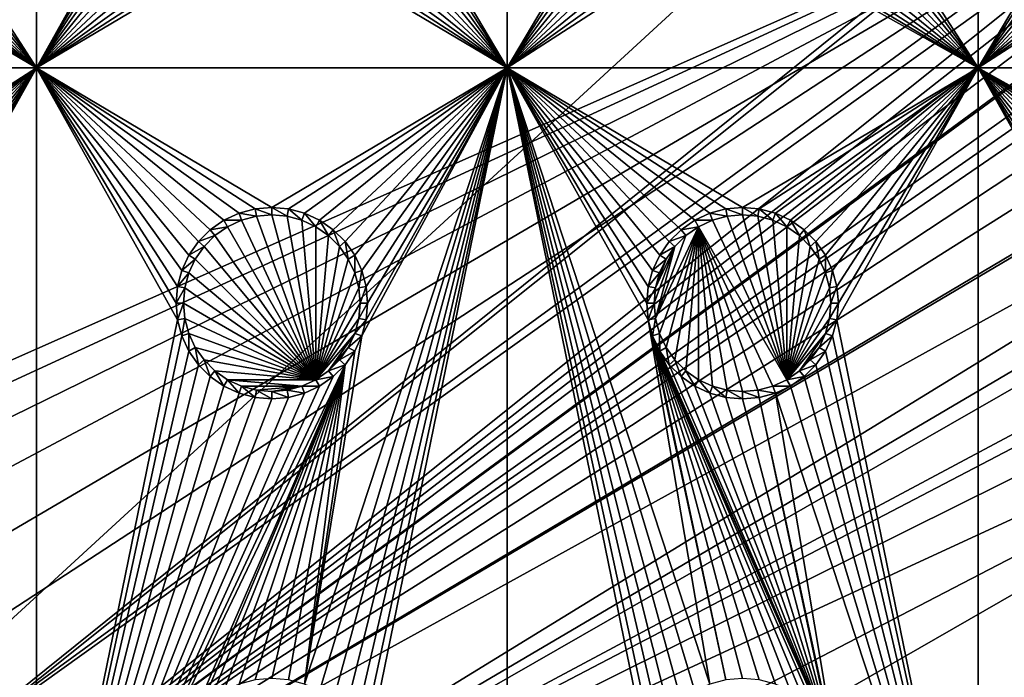
# Model space of a CAD drawing. Extents: x -150 to 150, y -570 to 0.
# Drawn here: x 22 to 53, y -432 to -411 of the extents above; entities that cross this region are included whole.
import ezdxf

# ---------------------------------------------------------------- set-up
doc = ezdxf.new("R2010")
doc.units = 0
for name, color, linetype in [('L2', 7, 'CONTINUOUS'), ('L3', 7, 'CONTINUOUS'), ('L5', 7, 'CONTINUOUS')]:
    doc.layers.add(name, color=color, linetype=linetype)

msp = doc.modelspace()

# ---------------------------------------------------------------- linework, layer by layer
at = {"layer": 'L2', "color": 250}
for points in [[(135.1, -332.9013, -61.37), (135.1, -568.0987, -61.37), (-135.1, -332.9013, -61.37)], [(-135.1, -332.9013, -61.37), (135.1, -568.0987, -61.37), (-135.1, -568.0987, -61.37)], [(-3.038843, -433.2659, -54.07), (59.6614, -405.5, -54.07), (-59.6614, -405.5, -54.07)], [(0, -433, -54.07), (59.6614, -405.5, -54.07), (-3.038843, -433.2659, -54.07)], [(0, -433, -54.07), (3.038843, -433.2659, -54.07), (59.6614, -405.5, -54.07)], [(59.6614, -405.5, -54.07), (3.038843, -433.2659, -54.07), (5.985353, -434.0554, -54.07)], [(59.6614, -405.5, -54.07), (5.985353, -434.0554, -54.07), (8.75, -435.3445, -54.07)], [(8.75, -435.3445, -54.07), (11.24878, -437.0942, -54.07), (59.6614, -405.5, -54.07)], [(59.6614, -405.5, -54.07), (11.24878, -437.0942, -54.07), (13.40578, -439.2512, -54.07)], [(59.6614, -405.5, -54.07), (13.40578, -439.2512, -54.07), (60.49605, -405.5, -54.07)], [(60.49605, -405.5, -54.07), (13.40578, -439.2512, -54.07), (15.15544, -441.75, -54.07)], [(15.15544, -441.75, -54.07), (64.35584, -405.5829, -54.07), (63, -405.5, -54.07)], [(15.15544, -441.75, -54.07), (63, -405.5, -54.07), (62.16535, -405.5, -54.07)], [(60.49605, -405.5, -54.07), (15.15544, -441.75, -54.07), (61.3307, -405.5, -54.07)], [(61.3307, -405.5, -54.07), (15.15544, -441.75, -54.07), (62.16535, -405.5, -54.07)], [(64.46198, -405.5894, -54.07), (64.35584, -405.5829, -54.07), (15.15544, -441.75, -54.07)], [(15.15544, -441.75, -54.07), (65.68722, -405.8441, -54.07), (64.46198, -405.5894, -54.07)], [(15.15544, -441.75, -54.07), (66.4067, -405.9937, -54.07), (65.68722, -405.8441, -54.07)], [(66.98655, -406.2189, -54.07), (66.4067, -405.9937, -54.07), (15.15544, -441.75, -54.07)], [(15.15544, -441.75, -54.07), (68.25236, -406.7105, -54.07), (66.98655, -406.2189, -54.07)], [(15.15544, -441.75, -54.07), (69.54526, -407.4423, -54.07), (68.25236, -406.7105, -54.07)], [(71.01883, -408.5851, -54.07), (69.54526, -407.4423, -54.07), (15.15544, -441.75, -54.07)], [(15.15544, -441.75, -54.07), (71.11353, -408.6586, -54.07), (71.01883, -408.5851, -54.07)], [(71.11353, -408.6586, -54.07), (15.15544, -441.75, -54.07), (72.4634, -410.1213, -54.07)], [(72.4634, -410.1213, -54.07), (15.15544, -441.75, -54.07), (16.44462, -444.5147, -54.07)], [(72.4634, -410.1213, -54.07), (16.44462, -444.5147, -54.07), (73.14195, -411.1583, -54.07)], [(16.44462, -444.5147, -54.07), (73.55031, -411.7823, -54.07), (73.14195, -411.1583, -54.07)], [(16.44462, -444.5147, -54.07), (74.34893, -413.6009, -54.07), (73.55031, -411.7823, -54.07)], [(74.50028, -414.1989, -54.07), (74.34893, -413.6009, -54.07), (16.44462, -444.5147, -54.07)], [(16.44462, -444.5147, -54.07), (74.83684, -415.5287, -54.07), (74.50028, -414.1989, -54.07)], [(16.44462, -444.5147, -54.07), (75, -417.5, -54.07), (74.83684, -415.5287, -54.07)], [(17.23414, -447.4612, -54.07), (75, -417.5, -54.07), (16.44462, -444.5147, -54.07)], [(75, -417.5, -54.07), (17.23414, -447.4612, -54.07), (17.5, -450.5, -54.07)], [(75, -417.5, -54.07), (17.5, -450.5, -54.07), (75, -483.5, -54.07)]]:
    msp.add_3dface(points, dxfattribs=at)
at = {"layer": 'L3', "color": 250}
for points in [[(120.3, -561, -71.27), (120.3, -340, -71.27), (-120.3, -561, -71.27)], [(-120.3, -561, -71.27), (120.3, -340, -71.27), (-120.3, -340, -71.27)], [(22.5, -413, -72.87), (18.00366, -406.0296, -72.87), (22.5, -398, -72.87)], [(22.5, -398, -72.87), (26.99634, -404.9704, -72.87), (22.5, -413, -72.87)], [(37.5, -413, -72.87), (33.05, -405.5, -72.87), (37.5, -398, -72.87)], [(37.5, -398, -72.87), (41.95, -405.5, -72.87), (37.5, -413, -72.87)], [(52.5, -413, -72.87), (48.00366, -406.0296, -72.87), (52.5, -398, -72.87)], [(52.5, -398, -72.87), (56.95, -405.5, -72.87), (52.5, -413, -72.87)], [(22.5, -413, -72.87), (26.99634, -404.9704, -72.87), (26.95, -405.5, -72.87)], [(22.5, -413, -72.87), (26.95, -405.5, -72.87), (26.99634, -406.0296, -72.87)], [(33.00367, -406.0296, -72.87), (33.05, -405.5, -72.87), (37.5, -413, -72.87)], [(37.5, -413, -72.87), (41.95, -405.5, -72.87), (41.99634, -406.0296, -72.87)], [(52.5, -413, -72.87), (56.95, -405.5, -72.87), (56.99634, -406.0296, -72.87)], [(22.5, -413, -72.87), (17.86606, -406.5432, -72.87), (18.00366, -406.0296, -72.87)], [(26.99634, -406.0296, -72.87), (27.13394, -406.5432, -72.87), (22.5, -413, -72.87)], [(37.5, -413, -72.87), (32.86606, -406.5432, -72.87), (33.00367, -406.0296, -72.87)], [(37.5, -413, -72.87), (41.99634, -406.0296, -72.87), (42.13394, -406.5432, -72.87)], [(52.5, -413, -72.87), (47.86606, -406.5432, -72.87), (48.00366, -406.0296, -72.87)], [(52.5, -413, -72.87), (56.99634, -406.0296, -72.87), (57.13394, -406.5432, -72.87)], [(17.64138, -407.025, -72.87), (17.86606, -406.5432, -72.87), (22.5, -413, -72.87)], [(22.5, -413, -72.87), (27.13394, -406.5432, -72.87), (27.35862, -407.025, -72.87)], [(37.5, -413, -72.87), (32.64138, -407.025, -72.87), (32.86606, -406.5432, -72.87)], [(42.13394, -406.5432, -72.87), (42.35862, -407.025, -72.87), (37.5, -413, -72.87)], [(47.64138, -407.025, -72.87), (47.86606, -406.5432, -72.87), (52.5, -413, -72.87)], [(57.13394, -406.5432, -72.87), (57.35862, -407.025, -72.87), (52.5, -413, -72.87)], [(22.5, -413, -72.87), (17.33644, -407.4605, -72.87), (17.64138, -407.025, -72.87)], [(22.5, -413, -72.87), (27.35862, -407.025, -72.87), (27.66356, -407.4605, -72.87)], [(32.33644, -407.4605, -72.87), (32.64138, -407.025, -72.87), (37.5, -413, -72.87)], [(37.5, -413, -72.87), (42.35862, -407.025, -72.87), (42.66356, -407.4605, -72.87)], [(47.33644, -407.4605, -72.87), (47.64138, -407.025, -72.87), (52.5, -413, -72.87)], [(57.35862, -407.025, -72.87), (57.66356, -407.4605, -72.87), (52.5, -413, -72.87)], [(22.5, -413, -72.87), (16.9605, -407.8364, -72.87), (17.33644, -407.4605, -72.87)], [(27.66356, -407.4605, -72.87), (28.0395, -407.8364, -72.87), (22.5, -413, -72.87)], [(37.5, -413, -72.87), (31.9605, -407.8364, -72.87), (32.33644, -407.4605, -72.87)], [(37.5, -413, -72.87), (42.66356, -407.4605, -72.87), (43.0395, -407.8364, -72.87)], [(52.5, -413, -72.87), (46.9605, -407.8364, -72.87), (47.33644, -407.4605, -72.87)], [(52.5, -413, -72.87), (57.66356, -407.4605, -72.87), (58.0395, -407.8364, -72.87)], [(16.525, -408.1414, -72.87), (16.9605, -407.8364, -72.87), (22.5, -413, -72.87)], [(22.5, -413, -72.87), (28.0395, -407.8364, -72.87), (28.475, -408.1414, -72.87)], [(37.5, -413, -72.87), (31.525, -408.1414, -72.87), (31.9605, -407.8364, -72.87)], [(43.0395, -407.8364, -72.87), (43.475, -408.1414, -72.87), (37.5, -413, -72.87)], [(52.5, -413, -72.87), (46.525, -408.1414, -72.87), (46.9605, -407.8364, -72.87)], [(52.5, -413, -72.87), (58.0395, -407.8364, -72.87), (58.475, -408.1414, -72.87)], [(22.5, -413, -72.87), (15.52963, -408.5037, -72.87), (16.04316, -408.3661, -72.87)], [(22.5, -413, -72.87), (16.04316, -408.3661, -72.87), (16.525, -408.1414, -72.87)], [(22.5, -413, -72.87), (28.475, -408.1414, -72.87), (28.95684, -408.3661, -72.87)], [(28.95684, -408.3661, -72.87), (29.47037, -408.5037, -72.87), (22.5, -413, -72.87)], [(37.5, -413, -72.87), (30.52963, -408.5037, -72.87), (31.04316, -408.3661, -72.87)], [(31.04316, -408.3661, -72.87), (31.525, -408.1414, -72.87), (37.5, -413, -72.87)], [(43.475, -408.1414, -72.87), (43.95684, -408.3661, -72.87), (37.5, -413, -72.87)], [(37.5, -413, -72.87), (43.95684, -408.3661, -72.87), (44.47037, -408.5037, -72.87)], [(45.52963, -408.5037, -72.87), (46.04316, -408.3661, -72.87), (52.5, -413, -72.87)], [(46.04316, -408.3661, -72.87), (46.525, -408.1414, -72.87), (52.5, -413, -72.87)], [(58.95684, -408.3661, -72.87), (52.5, -413, -72.87), (58.475, -408.1414, -72.87)], [(59.47037, -408.5037, -72.87), (52.5, -413, -72.87), (58.95684, -408.3661, -72.87)], [(7.5, -413, -72.87), (15, -408.55, -72.87), (22.5, -413, -72.87)], [(22.5, -413, -72.87), (15, -408.55, -72.87), (15.52963, -408.5037, -72.87)], [(22.5, -413, -72.87), (29.47037, -408.5037, -72.87), (30, -408.55, -72.87)], [(22.5, -413, -72.87), (30, -408.55, -72.87), (37.5, -413, -72.87)], [(37.5, -413, -72.87), (30, -408.55, -72.87), (30.52963, -408.5037, -72.87)], [(37.5, -413, -72.87), (44.47037, -408.5037, -72.87), (52.5, -413, -72.87)], [(52.5, -413, -72.87), (44.47037, -408.5037, -72.87), (45, -408.55, -72.87)], [(52.5, -413, -72.87), (45, -408.55, -72.87), (45.52963, -408.5037, -72.87)], [(59.47037, -408.5037, -72.87), (67.5, -413, -72.87), (52.5, -413, -72.87)], [(22.5, -413, -72.87), (15.52963, -417.4963, -72.87), (7.5, -413, -72.87)], [(22.5, -413, -72.87), (16.04316, -417.634, -72.87), (15.52963, -417.4963, -72.87)], [(22.5, -413, -72.87), (16.525, -417.8586, -72.87), (16.04316, -417.634, -72.87)], [(16.9605, -418.1636, -72.87), (16.525, -417.8586, -72.87), (22.5, -413, -72.87)], [(22.5, -413, -72.87), (17.33644, -418.5395, -72.87), (16.9605, -418.1636, -72.87)], [(22.5, -413, -72.87), (17.64138, -418.975, -72.87), (17.33644, -418.5395, -72.87)], [(17.86606, -419.4568, -72.87), (17.64138, -418.975, -72.87), (22.5, -413, -72.87)], [(18.00366, -419.9704, -72.87), (17.86606, -419.4568, -72.87), (22.5, -413, -72.87)], [(22.5, -443, -72.87), (18.00366, -421.0296, -72.87), (22.5, -413, -72.87)], [(22.5, -413, -72.87), (18.00366, -421.0296, -72.87), (18.05, -420.5, -72.87)], [(22.5, -413, -72.87), (18.05, -420.5, -72.87), (18.00366, -419.9704, -72.87)], [(37.5, -413, -72.87), (30, -417.45, -72.87), (22.5, -413, -72.87)], [(22.5, -413, -72.87), (30, -417.45, -72.87), (29.47037, -417.4963, -72.87)], [(22.5, -413, -72.87), (29.47037, -417.4963, -72.87), (28.95684, -417.634, -72.87)], [(28.95684, -417.634, -72.87), (28.475, -417.8586, -72.87), (22.5, -413, -72.87)], [(22.5, -413, -72.87), (28.475, -417.8586, -72.87), (28.0395, -418.1636, -72.87)], [(22.5, -413, -72.87), (28.0395, -418.1636, -72.87), (27.66356, -418.5395, -72.87)], [(27.66356, -418.5395, -72.87), (27.35862, -418.975, -72.87), (22.5, -413, -72.87)], [(22.5, -413, -72.87), (27.35862, -418.975, -72.87), (27.13394, -419.4568, -72.87)], [(22.5, -413, -72.87), (27.13394, -419.4568, -72.87), (26.99634, -419.9704, -72.87)], [(26.99634, -419.9704, -72.87), (26.95, -420.5, -72.87), (22.5, -413, -72.87)], [(22.5, -413, -72.87), (26.95, -420.5, -72.87), (26.99634, -421.0296, -72.87)], [(22.5, -413, -72.87), (26.99634, -421.0296, -72.87), (22.5, -443, -72.87)], [(37.5, -413, -72.87), (30.52963, -417.4963, -72.87), (30, -417.45, -72.87)], [(31.04316, -417.634, -72.87), (30.52963, -417.4963, -72.87), (37.5, -413, -72.87)], [(37.5, -413, -72.87), (31.525, -417.8586, -72.87), (31.04316, -417.634, -72.87)], [(37.5, -413, -72.87), (31.525, -432.8586, -72.87), (31.04316, -432.6339, -72.87)], [(31.04316, -432.6339, -72.87), (32.86606, -421.5432, -72.87), (37.5, -413, -72.87)], [(37.5, -413, -72.87), (31.9605, -418.1636, -72.87), (31.525, -417.8586, -72.87)], [(37.5, -413, -72.87), (31.9605, -433.1636, -72.87), (31.525, -432.8586, -72.87)], [(32.33644, -418.5395, -72.87), (31.9605, -418.1636, -72.87), (37.5, -413, -72.87)], [(32.33644, -433.5395, -72.87), (31.9605, -433.1636, -72.87), (37.5, -413, -72.87)], [(37.5, -413, -72.87), (32.64138, -418.975, -72.87), (32.33644, -418.5395, -72.87)], [(37.5, -413, -72.87), (32.64138, -433.975, -72.87), (32.33644, -433.5395, -72.87)], [(37.5, -413, -72.87), (32.86606, -419.4568, -72.87), (32.64138, -418.975, -72.87)], [(37.5, -413, -72.87), (32.86606, -434.4568, -72.87), (32.64138, -433.975, -72.87)], [(33.00367, -419.9704, -72.87), (32.86606, -419.4568, -72.87), (37.5, -413, -72.87)], [(33.00367, -434.9704, -72.87), (32.86606, -434.4568, -72.87), (37.5, -413, -72.87)], [(37.5, -413, -72.87), (32.86606, -421.5432, -72.87), (33.00367, -421.0296, -72.87)], [(37.5, -413, -72.87), (33.05, -420.5, -72.87), (33.00367, -419.9704, -72.87)], [(37.5, -413, -72.87), (37.5, -443, -72.87), (33.00367, -434.9704, -72.87)], [(37.5, -413, -72.87), (33.00367, -421.0296, -72.87), (33.05, -420.5, -72.87)], [(44.47037, -417.4963, -72.87), (37.5, -413, -72.87), (45, -417.45, -72.87)], [(45, -417.45, -72.87), (37.5, -413, -72.87), (52.5, -413, -72.87)], [(44.47037, -417.4963, -72.87), (43.95684, -417.634, -72.87), (37.5, -413, -72.87)], [(37.5, -413, -72.87), (43.95684, -417.634, -72.87), (43.475, -417.8586, -72.87)], [(37.5, -413, -72.87), (43.475, -417.8586, -72.87), (43.0395, -418.1636, -72.87)], [(43.0395, -418.1636, -72.87), (42.66356, -418.5395, -72.87), (37.5, -413, -72.87)], [(37.5, -413, -72.87), (42.66356, -418.5395, -72.87), (42.35862, -418.975, -72.87)], [(37.5, -413, -72.87), (42.35862, -418.975, -72.87), (42.13394, -419.4568, -72.87)], [(43.0395, -433.1636, -72.87), (42.66356, -433.5395, -72.87), (37.5, -413, -72.87)], [(37.5, -413, -72.87), (42.66356, -433.5395, -72.87), (42.35862, -433.975, -72.87)], [(37.5, -413, -72.87), (42.35862, -433.975, -72.87), (42.13394, -434.4568, -72.87)], [(42.13394, -419.4568, -72.87), (41.99634, -419.9704, -72.87), (37.5, -413, -72.87)], [(37.5, -413, -72.87), (41.99634, -419.9704, -72.87), (41.95, -420.5, -72.87)], [(37.5, -413, -72.87), (41.95, -420.5, -72.87), (41.99634, -421.0296, -72.87)], [(41.99634, -421.0296, -72.87), (43.95684, -432.6339, -72.87), (37.5, -413, -72.87)], [(37.5, -413, -72.87), (43.95684, -432.6339, -72.87), (43.475, -432.8586, -72.87)], [(37.5, -413, -72.87), (43.475, -432.8586, -72.87), (43.0395, -433.1636, -72.87)], [(42.13394, -434.4568, -72.87), (41.99634, -434.9704, -72.87), (37.5, -413, -72.87)], [(37.5, -413, -72.87), (41.99634, -434.9704, -72.87), (37.5, -443, -72.87)], [(45, -417.45, -72.87), (52.5, -413, -72.87), (45.52963, -417.4963, -72.87)], [(52.5, -413, -72.87), (46.04316, -417.634, -72.87), (45.52963, -417.4963, -72.87)], [(52.5, -413, -72.87), (46.525, -417.8586, -72.87), (46.04316, -417.634, -72.87)], [(46.9605, -418.1636, -72.87), (46.525, -417.8586, -72.87), (52.5, -413, -72.87)], [(52.5, -413, -72.87), (47.33644, -418.5395, -72.87), (46.9605, -418.1636, -72.87)], [(52.5, -413, -72.87), (47.64138, -418.975, -72.87), (47.33644, -418.5395, -72.87)], [(47.86606, -419.4568, -72.87), (47.64138, -418.975, -72.87), (52.5, -413, -72.87)], [(48.00366, -419.9704, -72.87), (47.86606, -419.4568, -72.87), (52.5, -413, -72.87)], [(52.5, -443, -72.87), (48.00366, -421.0296, -72.87), (52.5, -413, -72.87)], [(52.5, -413, -72.87), (48.00366, -421.0296, -72.87), (48.05, -420.5, -72.87)], [(52.5, -413, -72.87), (48.05, -420.5, -72.87), (48.00366, -419.9704, -72.87)], [(59.47037, -417.4963, -72.87), (58.95684, -417.634, -72.87), (52.5, -413, -72.87)], [(58.95684, -417.634, -72.87), (58.475, -417.8586, -72.87), (52.5, -413, -72.87)], [(52.5, -413, -72.87), (58.475, -417.8586, -72.87), (58.0395, -418.1636, -72.87)], [(52.5, -413, -72.87), (58.0395, -418.1636, -72.87), (57.66356, -418.5395, -72.87)], [(57.66356, -418.5395, -72.87), (57.35862, -418.975, -72.87), (52.5, -413, -72.87)], [(52.5, -413, -72.87), (57.35862, -418.975, -72.87), (57.13394, -419.4568, -72.87)], [(52.5, -413, -72.87), (57.13394, -419.4568, -72.87), (56.99634, -419.9704, -72.87)], [(67.5, -413, -72.87), (60.52963, -417.4963, -72.87), (52.5, -413, -72.87)], [(52.5, -413, -72.87), (60.52963, -417.4963, -72.87), (60, -417.45, -72.87)], [(52.5, -413, -72.87), (60, -417.45, -72.87), (59.47037, -417.4963, -72.87)], [(56.99634, -419.9704, -72.87), (56.95, -420.5, -72.87), (52.5, -413, -72.87)], [(52.5, -413, -72.87), (56.95, -420.5, -72.87), (56.99634, -421.0296, -72.87)], [(52.5, -413, -72.87), (56.99634, -421.0296, -72.87), (52.5, -443, -72.87)], [(29.47037, -417.4963, -72.87), (29.51133, -417.7286, -77.37), (28.95684, -417.634, -72.87)], [(30, -417.45, -72.87), (30, -417.6858, -77.37), (29.47037, -417.4963, -72.87)], [(29.47037, -417.4963, -72.87), (30, -417.6858, -77.37), (29.51133, -417.7286, -77.37)], [(30.52963, -417.4963, -72.87), (30.48868, -417.7286, -77.37), (30, -417.45, -72.87)], [(30, -417.45, -72.87), (30.48868, -417.7286, -77.37), (30, -417.6858, -77.37)], [(30.52963, -417.4963, -72.87), (30.9625, -417.8556, -77.37), (30.48868, -417.7286, -77.37)], [(31.04316, -417.634, -72.87), (30.9625, -417.8556, -77.37), (30.52963, -417.4963, -72.87)], [(44.47037, -417.4963, -72.87), (44.51133, -417.7286, -77.37), (43.95684, -417.634, -72.87)], [(45, -417.45, -72.87), (45, -417.6858, -77.37), (44.47037, -417.4963, -72.87)], [(44.47037, -417.4963, -72.87), (45, -417.6858, -77.37), (44.51133, -417.7286, -77.37)], [(45.52963, -417.4963, -72.87), (45.48867, -417.7286, -77.37), (45, -417.45, -72.87)], [(45, -417.45, -72.87), (45.48867, -417.7286, -77.37), (45, -417.6858, -77.37)], [(45.52963, -417.4963, -72.87), (45.9625, -417.8556, -77.37), (45.48867, -417.7286, -77.37)], [(46.04316, -417.634, -72.87), (45.9625, -417.8556, -77.37), (45.52963, -417.4963, -72.87)], [(28.95684, -417.634, -72.87), (29.0375, -417.8556, -77.37), (28.475, -417.8586, -72.87)], [(28.95684, -417.634, -72.87), (29.51133, -417.7286, -77.37), (29.0375, -417.8556, -77.37)], [(31.40708, -422.9371, -77.37), (29.0375, -417.8556, -77.37), (29.51133, -417.7286, -77.37)], [(31.40708, -422.9371, -77.37), (29.51133, -417.7286, -77.37), (30, -417.6858, -77.37)], [(30, -417.6858, -77.37), (30.48868, -417.7286, -77.37), (31.40708, -422.9371, -77.37)], [(31.40708, -422.9371, -77.37), (30.48868, -417.7286, -77.37), (30.9625, -417.8556, -77.37)], [(31.04316, -417.634, -72.87), (31.40708, -418.0629, -77.37), (30.9625, -417.8556, -77.37)], [(31.525, -417.8586, -72.87), (31.40708, -418.0629, -77.37), (31.04316, -417.634, -72.87)], [(43.95684, -417.634, -72.87), (44.0375, -417.8556, -77.37), (43.475, -417.8586, -72.87)], [(43.95684, -417.634, -72.87), (44.51133, -417.7286, -77.37), (44.0375, -417.8556, -77.37)], [(44.0375, -417.8556, -77.37), (44.51133, -417.7286, -77.37), (46.40708, -422.9371, -77.37)], [(46.40708, -422.9371, -77.37), (44.51133, -417.7286, -77.37), (45, -417.6858, -77.37)], [(46.40708, -422.9371, -77.37), (45, -417.6858, -77.37), (45.48867, -417.7286, -77.37)], [(45.48867, -417.7286, -77.37), (45.9625, -417.8556, -77.37), (46.40708, -422.9371, -77.37)], [(46.04316, -417.634, -72.87), (46.40708, -418.0629, -77.37), (45.9625, -417.8556, -77.37)], [(46.525, -417.8586, -72.87), (46.40708, -418.0629, -77.37), (46.04316, -417.634, -72.87)], [(28.475, -417.8586, -72.87), (28.59292, -418.0629, -77.37), (28.0395, -418.1636, -72.87)], [(28.0395, -418.1636, -72.87), (28.59292, -418.0629, -77.37), (28.19109, -418.3442, -77.37)], [(31.40708, -422.9371, -77.37), (28.19109, -418.3442, -77.37), (28.59292, -418.0629, -77.37)], [(28.475, -417.8586, -72.87), (29.0375, -417.8556, -77.37), (28.59292, -418.0629, -77.37)], [(28.59292, -418.0629, -77.37), (29.0375, -417.8556, -77.37), (31.40708, -422.9371, -77.37)], [(31.40708, -422.9371, -77.37), (30.9625, -417.8556, -77.37), (31.40708, -418.0629, -77.37)], [(31.525, -417.8586, -72.87), (31.80891, -418.3442, -77.37), (31.40708, -418.0629, -77.37)], [(31.40708, -418.0629, -77.37), (31.80891, -418.3442, -77.37), (31.40708, -422.9371, -77.37)], [(31.9605, -418.1636, -72.87), (31.80891, -418.3442, -77.37), (31.525, -417.8586, -72.87)], [(43.59292, -418.0629, -77.37), (42.22859, -420.9887, -77.37), (43.19109, -418.3442, -77.37)], [(43.59292, -418.0629, -77.37), (42.35555, -421.4625, -77.37), (42.22859, -420.9887, -77.37)], [(43.59292, -418.0629, -77.37), (42.56286, -421.9071, -77.37), (42.35555, -421.4625, -77.37)], [(42.84422, -422.3089, -77.37), (42.56286, -421.9071, -77.37), (43.59292, -418.0629, -77.37)], [(43.59292, -418.0629, -77.37), (43.19109, -422.6558, -77.37), (42.84422, -422.3089, -77.37)], [(43.475, -417.8586, -72.87), (43.59292, -418.0629, -77.37), (43.0395, -418.1636, -72.87)], [(43.0395, -418.1636, -72.87), (43.59292, -418.0629, -77.37), (43.19109, -418.3442, -77.37)], [(43.59292, -418.0629, -77.37), (43.59292, -422.9371, -77.37), (43.19109, -422.6558, -77.37)], [(43.475, -417.8586, -72.87), (44.0375, -417.8556, -77.37), (43.59292, -418.0629, -77.37)], [(46.40708, -422.9371, -77.37), (43.59292, -418.0629, -77.37), (44.0375, -417.8556, -77.37)], [(43.59292, -418.0629, -77.37), (44.51133, -423.2714, -77.37), (44.0375, -423.1445, -77.37)], [(45.9625, -423.1445, -77.37), (43.59292, -418.0629, -77.37), (46.40708, -422.9371, -77.37)], [(45.9625, -423.1445, -77.37), (45.48867, -423.2714, -77.37), (43.59292, -418.0629, -77.37)], [(43.59292, -418.0629, -77.37), (45.48867, -423.2714, -77.37), (45, -423.3142, -77.37)], [(43.59292, -418.0629, -77.37), (45, -423.3142, -77.37), (44.51133, -423.2714, -77.37)], [(44.0375, -423.1445, -77.37), (43.59292, -422.9371, -77.37), (43.59292, -418.0629, -77.37)], [(46.40708, -422.9371, -77.37), (45.9625, -417.8556, -77.37), (46.40708, -418.0629, -77.37)], [(46.525, -417.8586, -72.87), (46.80891, -418.3442, -77.37), (46.40708, -418.0629, -77.37)], [(46.40708, -422.9371, -77.37), (46.40708, -418.0629, -77.37), (46.80891, -418.3442, -77.37)], [(46.9605, -418.1636, -72.87), (46.80891, -418.3442, -77.37), (46.525, -417.8586, -72.87)], [(28.0395, -418.1636, -72.87), (28.19109, -418.3442, -77.37), (27.66356, -418.5395, -72.87)], [(27.66356, -418.5395, -72.87), (28.19109, -418.3442, -77.37), (27.84422, -418.6911, -77.37)], [(31.40708, -422.9371, -77.37), (27.84422, -418.6911, -77.37), (28.19109, -418.3442, -77.37)], [(31.40708, -422.9371, -77.37), (31.80891, -418.3442, -77.37), (32.15577, -418.6911, -77.37)], [(31.9605, -418.1636, -72.87), (32.15577, -418.6911, -77.37), (31.80891, -418.3442, -77.37)], [(32.33644, -418.5395, -72.87), (32.15577, -418.6911, -77.37), (31.9605, -418.1636, -72.87)], [(43.19109, -418.3442, -77.37), (42.22859, -420.9887, -77.37), (42.84422, -418.6911, -77.37)], [(43.0395, -418.1636, -72.87), (43.19109, -418.3442, -77.37), (42.66356, -418.5395, -72.87)], [(42.66356, -418.5395, -72.87), (43.19109, -418.3442, -77.37), (42.84422, -418.6911, -77.37)], [(47.15578, -418.6911, -77.37), (46.40708, -422.9371, -77.37), (46.80891, -418.3442, -77.37)], [(46.9605, -418.1636, -72.87), (47.15578, -418.6911, -77.37), (46.80891, -418.3442, -77.37)], [(47.33644, -418.5395, -72.87), (47.15578, -418.6911, -77.37), (46.9605, -418.1636, -72.87)], [(27.66356, -418.5395, -72.87), (27.84422, -418.6911, -77.37), (27.35862, -418.975, -72.87)], [(27.35862, -418.975, -72.87), (27.84422, -418.6911, -77.37), (27.56286, -419.0929, -77.37)], [(27.56286, -419.0929, -77.37), (27.84422, -418.6911, -77.37), (31.40708, -422.9371, -77.37)], [(31.40708, -422.9371, -77.37), (32.15577, -418.6911, -77.37), (32.43714, -419.0929, -77.37)], [(32.33644, -418.5395, -72.87), (32.43714, -419.0929, -77.37), (32.15577, -418.6911, -77.37)], [(32.64138, -418.975, -72.87), (32.43714, -419.0929, -77.37), (32.33644, -418.5395, -72.87)], [(42.22859, -420.9887, -77.37), (42.18584, -420.5, -77.37), (42.84422, -418.6911, -77.37)], [(42.84422, -418.6911, -77.37), (42.18584, -420.5, -77.37), (42.22859, -420.0113, -77.37)], [(42.84422, -418.6911, -77.37), (42.22859, -420.0113, -77.37), (42.56286, -419.0929, -77.37)], [(42.66356, -418.5395, -72.87), (42.84422, -418.6911, -77.37), (42.35862, -418.975, -72.87)], [(42.35862, -418.975, -72.87), (42.84422, -418.6911, -77.37), (42.56286, -419.0929, -77.37)], [(47.43714, -419.0929, -77.37), (46.40708, -422.9371, -77.37), (47.15578, -418.6911, -77.37)], [(47.33644, -418.5395, -72.87), (47.43714, -419.0929, -77.37), (47.15578, -418.6911, -77.37)], [(47.64138, -418.975, -72.87), (47.43714, -419.0929, -77.37), (47.33644, -418.5395, -72.87)], [(27.35862, -418.975, -72.87), (27.56286, -419.0929, -77.37), (27.13394, -419.4568, -72.87)], [(32.64138, -418.975, -72.87), (32.64445, -419.5375, -77.37), (32.43714, -419.0929, -77.37)], [(32.86606, -419.4568, -72.87), (32.64445, -419.5375, -77.37), (32.64138, -418.975, -72.87)], [(42.35862, -418.975, -72.87), (42.56286, -419.0929, -77.37), (42.13394, -419.4568, -72.87)], [(47.64138, -418.975, -72.87), (47.64445, -419.5375, -77.37), (47.43714, -419.0929, -77.37)], [(47.86606, -419.4568, -72.87), (47.64445, -419.5375, -77.37), (47.64138, -418.975, -72.87)], [(27.13394, -419.4568, -72.87), (27.56286, -419.0929, -77.37), (27.35555, -419.5375, -77.37)], [(31.40708, -422.9371, -77.37), (27.35555, -419.5375, -77.37), (27.56286, -419.0929, -77.37)], [(32.43714, -419.0929, -77.37), (32.64445, -419.5375, -77.37), (31.40708, -422.9371, -77.37)], [(42.13394, -419.4568, -72.87), (42.56286, -419.0929, -77.37), (42.35555, -419.5375, -77.37)], [(42.56286, -419.0929, -77.37), (42.22859, -420.0113, -77.37), (42.35555, -419.5375, -77.37)], [(47.43714, -419.0929, -77.37), (47.64445, -419.5375, -77.37), (46.40708, -422.9371, -77.37)], [(27.13394, -419.4568, -72.87), (27.35555, -419.5375, -77.37), (26.99634, -419.9704, -72.87)], [(26.99634, -419.9704, -72.87), (27.35555, -419.5375, -77.37), (27.22859, -420.0113, -77.37)], [(31.40708, -422.9371, -77.37), (27.22859, -420.0113, -77.37), (27.35555, -419.5375, -77.37)], [(31.40708, -422.9371, -77.37), (32.64445, -419.5375, -77.37), (32.77141, -420.0113, -77.37)], [(32.86606, -419.4568, -72.87), (32.77141, -420.0113, -77.37), (32.64445, -419.5375, -77.37)], [(33.00367, -419.9704, -72.87), (32.77141, -420.0113, -77.37), (32.86606, -419.4568, -72.87)], [(42.13394, -419.4568, -72.87), (42.35555, -419.5375, -77.37), (41.99634, -419.9704, -72.87)], [(41.99634, -419.9704, -72.87), (42.35555, -419.5375, -77.37), (42.22859, -420.0113, -77.37)], [(46.40708, -422.9371, -77.37), (47.64445, -419.5375, -77.37), (47.77141, -420.0113, -77.37)], [(47.86606, -419.4568, -72.87), (47.77141, -420.0113, -77.37), (47.64445, -419.5375, -77.37)], [(48.00366, -419.9704, -72.87), (47.77141, -420.0113, -77.37), (47.86606, -419.4568, -72.87)], [(26.99634, -419.9704, -72.87), (27.22859, -420.0113, -77.37), (26.95, -420.5, -72.87)], [(26.95, -420.5, -72.87), (27.22859, -420.0113, -77.37), (27.18583, -420.5, -77.37)], [(27.18583, -420.5, -77.37), (27.22859, -420.0113, -77.37), (31.40708, -422.9371, -77.37)], [(31.40708, -422.9371, -77.37), (32.77141, -420.0113, -77.37), (32.81416, -420.5, -77.37)], [(33.00367, -419.9704, -72.87), (32.81416, -420.5, -77.37), (32.77141, -420.0113, -77.37)], [(33.05, -420.5, -72.87), (32.81416, -420.5, -77.37), (33.00367, -419.9704, -72.87)], [(41.99634, -419.9704, -72.87), (42.22859, -420.0113, -77.37), (41.95, -420.5, -72.87)], [(41.95, -420.5, -72.87), (42.22859, -420.0113, -77.37), (42.18584, -420.5, -77.37)], [(46.40708, -422.9371, -77.37), (47.77141, -420.0113, -77.37), (47.81416, -420.5, -77.37)], [(48.00366, -419.9704, -72.87), (47.81416, -420.5, -77.37), (47.77141, -420.0113, -77.37)], [(48.05, -420.5, -72.87), (47.81416, -420.5, -77.37), (48.00366, -419.9704, -72.87)], [(26.95, -420.5, -72.87), (27.18583, -420.5, -77.37), (26.99634, -421.0296, -72.87)], [(26.99634, -421.0296, -72.87), (27.18583, -420.5, -77.37), (27.22859, -420.9887, -77.37)], [(31.40708, -422.9371, -77.37), (27.22859, -420.9887, -77.37), (27.18583, -420.5, -77.37)], [(32.81416, -420.5, -77.37), (32.77141, -420.9887, -77.37), (31.40708, -422.9371, -77.37)], [(33.00367, -421.0296, -72.87), (32.77141, -420.9887, -77.37), (33.05, -420.5, -72.87)], [(33.05, -420.5, -72.87), (32.77141, -420.9887, -77.37), (32.81416, -420.5, -77.37)], [(41.95, -420.5, -72.87), (42.18584, -420.5, -77.37), (41.99634, -421.0296, -72.87)], [(41.99634, -421.0296, -72.87), (42.18584, -420.5, -77.37), (42.22859, -420.9887, -77.37)], [(47.81416, -420.5, -77.37), (47.77141, -420.9887, -77.37), (46.40708, -422.9371, -77.37)], [(48.00366, -421.0296, -72.87), (47.77141, -420.9887, -77.37), (48.05, -420.5, -72.87)], [(48.05, -420.5, -72.87), (47.77141, -420.9887, -77.37), (47.81416, -420.5, -77.37)], [(22.5, -443, -72.87), (17.86606, -421.5432, -72.87), (18.00366, -421.0296, -72.87)], [(22.5, -443, -72.87), (26.99634, -421.0296, -72.87), (27.13394, -421.5432, -72.87)], [(26.99634, -421.0296, -72.87), (27.22859, -420.9887, -77.37), (27.13394, -421.5432, -72.87)], [(27.13394, -421.5432, -72.87), (27.22859, -420.9887, -77.37), (27.35555, -421.4625, -77.37)], [(31.40708, -422.9371, -77.37), (27.35555, -421.4625, -77.37), (27.22859, -420.9887, -77.37)], [(31.40708, -422.9371, -77.37), (32.77141, -420.9887, -77.37), (32.64445, -421.4625, -77.37)], [(33.00367, -421.0296, -72.87), (32.64445, -421.4625, -77.37), (32.77141, -420.9887, -77.37)], [(32.86606, -421.5432, -72.87), (32.64445, -421.4625, -77.37), (33.00367, -421.0296, -72.87)], [(41.99634, -421.0296, -72.87), (42.22859, -420.9887, -77.37), (42.13394, -421.5432, -72.87)], [(42.13394, -421.5432, -72.87), (44.47037, -432.4963, -72.87), (41.99634, -421.0296, -72.87)], [(41.99634, -421.0296, -72.87), (44.47037, -432.4963, -72.87), (43.95684, -432.6339, -72.87)], [(42.13394, -421.5432, -72.87), (42.22859, -420.9887, -77.37), (42.35555, -421.4625, -77.37)], [(46.40708, -422.9371, -77.37), (47.77141, -420.9887, -77.37), (47.64445, -421.4625, -77.37)], [(48.00366, -421.0296, -72.87), (47.64445, -421.4625, -77.37), (47.77141, -420.9887, -77.37)], [(47.86606, -421.5432, -72.87), (47.64445, -421.4625, -77.37), (48.00366, -421.0296, -72.87)], [(52.5, -443, -72.87), (47.86606, -421.5432, -72.87), (48.00366, -421.0296, -72.87)], [(52.5, -443, -72.87), (56.99634, -421.0296, -72.87), (57.13394, -421.5432, -72.87)], [(17.64138, -422.025, -72.87), (17.86606, -421.5432, -72.87), (22.5, -443, -72.87)], [(22.5, -443, -72.87), (27.13394, -421.5432, -72.87), (27.35862, -422.025, -72.87)], [(27.13394, -421.5432, -72.87), (27.35555, -421.4625, -77.37), (27.35862, -422.025, -72.87)], [(27.35862, -422.025, -72.87), (27.35555, -421.4625, -77.37), (27.56286, -421.9071, -77.37)], [(27.56286, -421.9071, -77.37), (27.35555, -421.4625, -77.37), (31.40708, -422.9371, -77.37)], [(31.04316, -432.6339, -72.87), (32.64138, -422.025, -72.87), (32.86606, -421.5432, -72.87)], [(31.40708, -422.9371, -77.37), (32.64445, -421.4625, -77.37), (31.80891, -422.6558, -77.37)], [(31.80891, -422.6558, -77.37), (32.64445, -421.4625, -77.37), (32.43714, -421.9071, -77.37)], [(32.86606, -421.5432, -72.87), (32.43714, -421.9071, -77.37), (32.64445, -421.4625, -77.37)], [(32.64138, -422.025, -72.87), (32.43714, -421.9071, -77.37), (32.86606, -421.5432, -72.87)], [(42.13394, -421.5432, -72.87), (42.35555, -421.4625, -77.37), (42.35862, -422.025, -72.87)], [(42.35862, -422.025, -72.87), (47.86606, -434.4568, -72.87), (42.13394, -421.5432, -72.87)], [(47.86606, -434.4568, -72.87), (47.64138, -433.975, -72.87), (42.13394, -421.5432, -72.87)], [(42.13394, -421.5432, -72.87), (47.64138, -433.975, -72.87), (47.33644, -433.5395, -72.87)], [(42.13394, -421.5432, -72.87), (47.33644, -433.5395, -72.87), (46.9605, -433.1636, -72.87)], [(46.9605, -433.1636, -72.87), (46.525, -432.8586, -72.87), (42.13394, -421.5432, -72.87)], [(42.13394, -421.5432, -72.87), (46.525, -432.8586, -72.87), (46.04316, -432.6339, -72.87)], [(42.13394, -421.5432, -72.87), (46.04316, -432.6339, -72.87), (45.52963, -432.4963, -72.87)], [(45.52963, -432.4963, -72.87), (45, -432.45, -72.87), (42.13394, -421.5432, -72.87)], [(42.13394, -421.5432, -72.87), (45, -432.45, -72.87), (44.47037, -432.4963, -72.87)], [(42.35862, -422.025, -72.87), (42.35555, -421.4625, -77.37), (42.56286, -421.9071, -77.37)], [(46.40708, -422.9371, -77.37), (47.64445, -421.4625, -77.37), (46.80891, -422.6558, -77.37)], [(46.80891, -422.6558, -77.37), (47.64445, -421.4625, -77.37), (47.43714, -421.9071, -77.37)], [(47.86606, -421.5432, -72.87), (47.43714, -421.9071, -77.37), (47.64445, -421.4625, -77.37)], [(47.64138, -422.025, -72.87), (47.43714, -421.9071, -77.37), (47.86606, -421.5432, -72.87)], [(47.64138, -422.025, -72.87), (47.86606, -421.5432, -72.87), (52.5, -443, -72.87)], [(52.5, -443, -72.87), (57.13394, -421.5432, -72.87), (57.35862, -422.025, -72.87)], [(17.64138, -422.025, -72.87), (22.5, -443, -72.87), (17.33644, -422.4605, -72.87)], [(22.5, -443, -72.87), (27.35862, -422.025, -72.87), (27.66356, -422.4605, -72.87)], [(27.35862, -422.025, -72.87), (27.56286, -421.9071, -77.37), (27.66356, -422.4605, -72.87)], [(27.66356, -422.4605, -72.87), (27.56286, -421.9071, -77.37), (27.84422, -422.3089, -77.37)], [(27.84422, -422.3089, -77.37), (27.56286, -421.9071, -77.37), (31.40708, -422.9371, -77.37)], [(32.33644, -422.4605, -72.87), (32.64138, -422.025, -72.87), (31.04316, -432.6339, -72.87)], [(31.80891, -422.6558, -77.37), (32.43714, -421.9071, -77.37), (32.15577, -422.3089, -77.37)], [(32.64138, -422.025, -72.87), (32.15577, -422.3089, -77.37), (32.43714, -421.9071, -77.37)], [(32.33644, -422.4605, -72.87), (32.15577, -422.3089, -77.37), (32.64138, -422.025, -72.87)], [(42.35862, -422.025, -72.87), (42.56286, -421.9071, -77.37), (42.66356, -422.4605, -72.87)], [(42.66356, -422.4605, -72.87), (47.86606, -434.4568, -72.87), (42.35862, -422.025, -72.87)], [(42.66356, -422.4605, -72.87), (42.56286, -421.9071, -77.37), (42.84422, -422.3089, -77.37)], [(46.80891, -422.6558, -77.37), (47.43714, -421.9071, -77.37), (47.15578, -422.3089, -77.37)], [(47.64138, -422.025, -72.87), (47.15578, -422.3089, -77.37), (47.43714, -421.9071, -77.37)], [(47.33644, -422.4605, -72.87), (47.15578, -422.3089, -77.37), (47.64138, -422.025, -72.87)], [(47.64138, -422.025, -72.87), (52.5, -443, -72.87), (47.33644, -422.4605, -72.87)], [(57.35862, -422.025, -72.87), (57.13394, -434.4568, -72.87), (52.5, -443, -72.87)], [(17.33644, -422.4605, -72.87), (22.5, -443, -72.87), (16.9605, -422.8364, -72.87)], [(22.5, -443, -72.87), (31.9605, -422.8364, -72.87), (32.33644, -422.4605, -72.87)], [(27.66356, -422.4605, -72.87), (28.0395, -422.8364, -72.87), (22.5, -443, -72.87)], [(32.33644, -422.4605, -72.87), (27.35862, -433.975, -72.87), (22.5, -443, -72.87)], [(32.33644, -422.4605, -72.87), (27.66356, -433.5395, -72.87), (27.35862, -433.975, -72.87)], [(27.66356, -422.4605, -72.87), (27.84422, -422.3089, -77.37), (28.0395, -422.8364, -72.87)], [(28.0395, -433.1636, -72.87), (27.66356, -433.5395, -72.87), (32.33644, -422.4605, -72.87)], [(28.0395, -422.8364, -72.87), (27.84422, -422.3089, -77.37), (28.19109, -422.6558, -77.37)], [(31.40708, -422.9371, -77.37), (28.19109, -422.6558, -77.37), (27.84422, -422.3089, -77.37)], [(32.33644, -422.4605, -72.87), (28.475, -432.8586, -72.87), (28.0395, -433.1636, -72.87)], [(32.33644, -422.4605, -72.87), (28.95684, -432.6339, -72.87), (28.475, -432.8586, -72.87)], [(29.47037, -432.4963, -72.87), (28.95684, -432.6339, -72.87), (32.33644, -422.4605, -72.87)], [(32.33644, -422.4605, -72.87), (30, -432.45, -72.87), (29.47037, -432.4963, -72.87)], [(32.33644, -422.4605, -72.87), (30.52963, -432.4963, -72.87), (30, -432.45, -72.87)], [(31.04316, -432.6339, -72.87), (30.52963, -432.4963, -72.87), (32.33644, -422.4605, -72.87)], [(32.33644, -422.4605, -72.87), (31.80891, -422.6558, -77.37), (32.15577, -422.3089, -77.37)], [(31.9605, -422.8364, -72.87), (31.80891, -422.6558, -77.37), (32.33644, -422.4605, -72.87)], [(42.66356, -422.4605, -72.87), (42.84422, -422.3089, -77.37), (43.0395, -422.8364, -72.87)], [(42.66356, -422.4605, -72.87), (43.0395, -422.8364, -72.87), (47.86606, -434.4568, -72.87)], [(43.0395, -422.8364, -72.87), (42.84422, -422.3089, -77.37), (43.19109, -422.6558, -77.37)], [(47.33644, -422.4605, -72.87), (46.80891, -422.6558, -77.37), (47.15578, -422.3089, -77.37)], [(46.9605, -422.8364, -72.87), (46.80891, -422.6558, -77.37), (47.33644, -422.4605, -72.87)], [(47.33644, -422.4605, -72.87), (52.5, -443, -72.87), (46.9605, -422.8364, -72.87)], [(22.5, -443, -72.87), (16.525, -423.1414, -72.87), (16.9605, -422.8364, -72.87)], [(22.5, -443, -72.87), (31.525, -423.1414, -72.87), (31.9605, -422.8364, -72.87)], [(22.5, -443, -72.87), (28.0395, -422.8364, -72.87), (28.475, -423.1414, -72.87)], [(28.0395, -422.8364, -72.87), (28.19109, -422.6558, -77.37), (28.475, -423.1414, -72.87)], [(28.475, -423.1414, -72.87), (28.19109, -422.6558, -77.37), (28.59292, -422.9371, -77.37)], [(31.40708, -422.9371, -77.37), (28.59292, -422.9371, -77.37), (28.19109, -422.6558, -77.37)], [(31.9605, -422.8364, -72.87), (31.40708, -422.9371, -77.37), (31.80891, -422.6558, -77.37)], [(31.525, -423.1414, -72.87), (31.40708, -422.9371, -77.37), (31.9605, -422.8364, -72.87)], [(43.0395, -422.8364, -72.87), (43.19109, -422.6558, -77.37), (43.475, -423.1414, -72.87)], [(47.86606, -434.4568, -72.87), (43.0395, -422.8364, -72.87), (43.475, -423.1414, -72.87)], [(43.475, -423.1414, -72.87), (43.19109, -422.6558, -77.37), (43.59292, -422.9371, -77.37)], [(46.9605, -422.8364, -72.87), (46.40708, -422.9371, -77.37), (46.80891, -422.6558, -77.37)], [(46.525, -423.1414, -72.87), (46.40708, -422.9371, -77.37), (46.9605, -422.8364, -72.87)], [(52.5, -443, -72.87), (46.525, -423.1414, -72.87), (46.9605, -422.8364, -72.87)], [(22.5, -443, -72.87), (16.04316, -423.3661, -72.87), (16.525, -423.1414, -72.87)], [(31.04316, -423.3661, -72.87), (31.525, -423.1414, -72.87), (22.5, -443, -72.87)], [(22.5, -443, -72.87), (28.475, -423.1414, -72.87), (28.95684, -423.3661, -72.87)], [(28.475, -423.1414, -72.87), (28.59292, -422.9371, -77.37), (28.95684, -423.3661, -72.87)], [(28.95684, -423.3661, -72.87), (28.59292, -422.9371, -77.37), (29.0375, -423.1445, -77.37)], [(30.9625, -423.1445, -77.37), (29.0375, -423.1445, -77.37), (28.59292, -422.9371, -77.37)], [(30.9625, -423.1445, -77.37), (28.59292, -422.9371, -77.37), (31.40708, -422.9371, -77.37)], [(28.95684, -423.3661, -72.87), (29.0375, -423.1445, -77.37), (29.47037, -423.5037, -72.87)], [(29.47037, -423.5037, -72.87), (29.0375, -423.1445, -77.37), (29.51133, -423.2714, -77.37)], [(29.51133, -423.2714, -77.37), (29.0375, -423.1445, -77.37), (30.9625, -423.1445, -77.37)], [(29.51133, -423.2714, -77.37), (30.9625, -423.1445, -77.37), (30, -423.3142, -77.37)], [(30, -423.3142, -77.37), (30.9625, -423.1445, -77.37), (30.48868, -423.2714, -77.37)], [(31.04316, -423.3661, -72.87), (30.48868, -423.2714, -77.37), (30.9625, -423.1445, -77.37)], [(31.525, -423.1414, -72.87), (30.9625, -423.1445, -77.37), (31.40708, -422.9371, -77.37)], [(31.04316, -423.3661, -72.87), (30.9625, -423.1445, -77.37), (31.525, -423.1414, -72.87)], [(43.475, -423.1414, -72.87), (43.59292, -422.9371, -77.37), (43.95684, -423.3661, -72.87)], [(47.86606, -434.4568, -72.87), (43.475, -423.1414, -72.87), (43.95684, -423.3661, -72.87)], [(43.95684, -423.3661, -72.87), (43.59292, -422.9371, -77.37), (44.0375, -423.1445, -77.37)], [(43.95684, -423.3661, -72.87), (44.0375, -423.1445, -77.37), (44.47037, -423.5037, -72.87)], [(44.47037, -423.5037, -72.87), (44.0375, -423.1445, -77.37), (44.51133, -423.2714, -77.37)], [(46.04316, -423.3661, -72.87), (45.48867, -423.2714, -77.37), (45.9625, -423.1445, -77.37)], [(46.525, -423.1414, -72.87), (45.9625, -423.1445, -77.37), (46.40708, -422.9371, -77.37)], [(46.04316, -423.3661, -72.87), (45.9625, -423.1445, -77.37), (46.525, -423.1414, -72.87)], [(52.5, -443, -72.87), (46.04316, -423.3661, -72.87), (46.525, -423.1414, -72.87)], [(18.00366, -434.9704, -72.87), (16.04316, -423.3661, -72.87), (22.5, -443, -72.87)], [(30.52963, -423.5037, -72.87), (31.04316, -423.3661, -72.87), (22.5, -443, -72.87)], [(28.95684, -423.3661, -72.87), (29.47037, -423.5037, -72.87), (22.5, -443, -72.87)], [(29.47037, -423.5037, -72.87), (29.51133, -423.2714, -77.37), (30, -423.55, -72.87)], [(30, -423.55, -72.87), (29.51133, -423.2714, -77.37), (30, -423.3142, -77.37)], [(30.52963, -423.5037, -72.87), (30, -423.3142, -77.37), (30.48868, -423.2714, -77.37)], [(30, -423.55, -72.87), (30, -423.3142, -77.37), (30.52963, -423.5037, -72.87)], [(30.52963, -423.5037, -72.87), (30.48868, -423.2714, -77.37), (31.04316, -423.3661, -72.87)], [(43.95684, -423.3661, -72.87), (44.47037, -423.5037, -72.87), (47.86606, -434.4568, -72.87)], [(44.47037, -423.5037, -72.87), (44.51133, -423.2714, -77.37), (45, -423.55, -72.87)], [(45, -423.55, -72.87), (44.51133, -423.2714, -77.37), (45, -423.3142, -77.37)], [(45.52963, -423.5037, -72.87), (45, -423.3142, -77.37), (45.48867, -423.2714, -77.37)], [(45, -423.55, -72.87), (45, -423.3142, -77.37), (45.52963, -423.5037, -72.87)], [(45.52963, -423.5037, -72.87), (45.48867, -423.2714, -77.37), (46.04316, -423.3661, -72.87)], [(48.00366, -434.9704, -72.87), (45.52963, -423.5037, -72.87), (46.04316, -423.3661, -72.87)], [(48.00366, -434.9704, -72.87), (46.04316, -423.3661, -72.87), (52.5, -443, -72.87)], [(22.5, -443, -72.87), (29.47037, -423.5037, -72.87), (30, -423.55, -72.87)], [(22.5, -443, -72.87), (30, -423.55, -72.87), (30.52963, -423.5037, -72.87)], [(47.86606, -434.4568, -72.87), (44.47037, -423.5037, -72.87), (45, -423.55, -72.87)], [(47.86606, -434.4568, -72.87), (45, -423.55, -72.87), (45.52963, -423.5037, -72.87)], [(47.86606, -434.4568, -72.87), (45.52963, -423.5037, -72.87), (48.00366, -434.9704, -72.87)]]:
    msp.add_3dface(points, dxfattribs=at)
at = {"layer": 'L5', "color": 7}
for points in [[(149.2, -330.5, -59.37), (-149.2, -330.5, -59.37), (-149.2, -570.5, -59.37)], [(-149.2, -570.5, -59.37), (149.2, -570.5, -59.37), (149.2, -330.5, -59.37)], [(149.2, -569.7, -74.87), (-149.2, -569.7, -74.87), (149.2, -331.3, -74.87)], [(149.2, -331.3, -74.87), (-149.2, -569.7, -74.87), (-149.2, -331.3, -74.87)]]:
    msp.add_3dface(points, dxfattribs=at)

doc.saveas('drawing.dxf')
